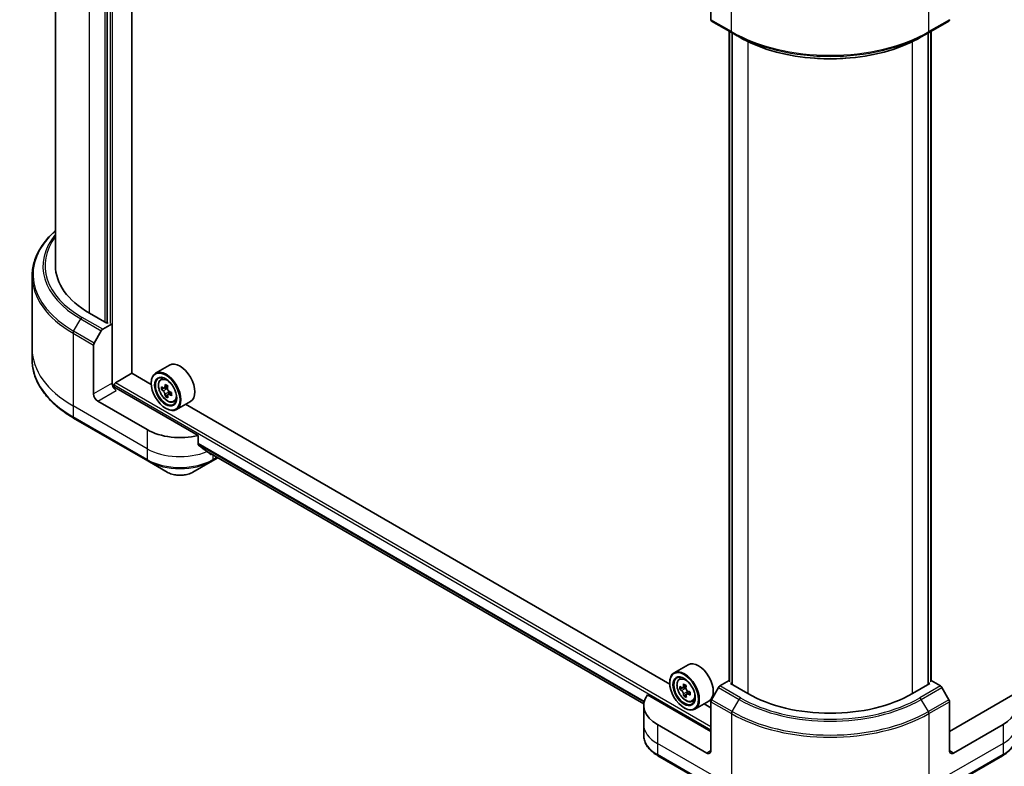
# Model space of a CAD drawing. Units: millimetres. Extents: x -1900 to 6371, y 36 to 1441.
# Drawn here: x -1290 to -1048, y 315 to 498 of the extents above; entities that cross this region are included whole.
import ezdxf

# ---------------------------------------------------------------- set-up
doc = ezdxf.new("R2010")
doc.units = ezdxf.units.MM
doc.header["$LTSCALE"] = 4.5
doc.layers.add('Visible (ISO)', color=7, linetype='Continuous', lineweight=35)
doc.layers.add('Visible Narrow (ISO)', color=7, linetype='Continuous', lineweight=25)

msp = doc.modelspace()

# ---------------------------------------------------------------- linework, layer by layer
at = {"layer": 'Visible (ISO)'}
for p, q in [((-1262.3907, 411.5707), (-1262.3907, 593.5328)), ((-1281.1131, 437.9611), (-1281.1131, 591.5262)), ((-1268.4011, 585.1054), (-1268.4011, 423.9057)), ((-1120.2117, 510.2793), (-1120.2117, 498.2735)), ((-1120.0638, 497.9465), (-1115.013, 495.0304)), ((-1066.8216, 495.0304), (-1061.7708, 497.9465)), ((-1115.6906, 336.074), (-1115.6906, 495.4216)), ((-1115.013, 495.0304), (-1113.2886, 494.0348)), ((-1114.9834, 495.0133), (-1114.9834, 335.2133)), ((-1066.8216, 495.0304), (-1068.546, 494.0348)), ((-1066.8512, 335.2133), (-1066.8512, 495.0133)), ((-1066.1441, 495.4216), (-1066.1441, 336.074)), ((-1286.8274, 435.3866), (-1286.8274, 417.5486)), ((-1268.5021, 423.8473), (-1272.7448, 426.2968)), ((-1269.5051, 422.3351), (-1267.1889, 423.6724)), ((-1268.1991, 424.0223), (-1268.5021, 423.8473)), ((-1267.1889, 423.6724), (-1267.2063, 423.6824)), ((-1267.1889, 423.6724), (-1267.1889, 409.0921)), ((-1271.5867, 418.9713), (-1269.8622, 421.9581)), ((-1271.7346, 406.4676), (-1271.7346, 418.4735)), ((-1286.8274, 417.5486), (-1286.8274, 414.8742)), ((-1253.0928, 413.5459), (-1256.5274, 411.563)), ((-1266.3808, 409.2087), (-1262.3402, 411.5416)), ((-1257.5834, 408.7953), (-1262.3907, 411.5707)), ((-1266.6838, 408.0464), (-1266.6838, 408.6838)), ((-1257.5925, 409.0921), (-1257.5925, 409.2087)), ((-1255.2607, 410.0467), (-1254.7844, 410.4653)), ((-1246.0604, 396.3103), (-1266.1788, 407.9257)), ((-1254.4927, 407.8839), (-1255.1009, 407.5328)), ((-1253.5372, 408.4045), (-1254.3876, 407.9135)), ((-1254.2303, 408.0043), (-1253.7902, 407.7526)), ((-1253.5597, 406.2356), (-1254.1493, 405.8952)), ((-1252.6103, 406.8325), (-1253.4675, 406.3376)), ((-1253.3081, 406.9229), (-1253.306, 406.4308)), ((-1258.6026, 397.7194), (-1270.7245, 404.718)), ((-1252.0644, 404.5104), (-1251.4636, 404.7136)), ((-1247.95, 404.6382), (-1251.3845, 402.6553)), ((-1130.3042, 335.3106), (-1249.1666, 403.9358)), ((-1254.0569, 402.9684), (-1253.9559, 402.91)), ((-1276.6374, 400.5501), (-1258.4547, 390.0523)), ((-1246.0604, 394.1041), (-1246.0604, 396.3103)), ((-1244.1641, 392.5453), (-1136.6684, 330.4826)), ((-1258.4547, 390.0523), (-1253.6998, 387.307)), ((-1247.343, 387.307), (-1242.5881, 390.0523)), ((-1242.5881, 390.0523), (-1241.2171, 390.8439)), ((-1125.8136, 340.0612), (-1129.2481, 338.0783)), ((-1127.9815, 336.562), (-1127.5051, 336.9806)), ((-1115.6906, 336.1764), (-1117.9822, 334.8534)), ((-1063.8524, 334.8534), (-1066.1441, 336.1764)), ((-1130.3133, 335.6074), (-1130.3133, 335.724)), ((-1127.1747, 334.4002), (-1127.8178, 334.0289)), ((-1126.2749, 334.9098), (-1127.1175, 334.4233)), ((-1126.9656, 334.511), (-1126.5072, 334.2551)), ((-1118.3394, 334.4763), (-1120.0638, 331.4895)), ((-1115.363, 335.4324), (-1115.06, 335.6074)), ((-1111.1204, 332.9829), (-1115.363, 335.4324)), ((-1066.4716, 335.4324), (-1070.7143, 332.9829)), ((-1066.7747, 335.6074), (-1066.4716, 335.4324)), ((-1061.7708, 331.4895), (-1063.4953, 334.4763)), ((-1120.2117, 323.6515), (-1135.7844, 332.6424)), ((-1126.2829, 332.7284), (-1126.8553, 332.3979)), ((-1125.3135, 333.3582), (-1126.1791, 332.8584)), ((-1126.0196, 333.4287), (-1126.0128, 332.9544)), ((-1124.7851, 331.0257), (-1124.1844, 331.2289)), ((-1120.6708, 331.1535), (-1124.1053, 329.1706)), ((-1046.0502, 332.6424), (-1061.6229, 323.6515)), ((-1136.6911, 330.0669), (-1136.6911, 325.4012)), ((-1126.7777, 329.4837), (-1126.6767, 329.4253)), ((-1120.2117, 329.4837), (-1121.8874, 330.4511)), ((-1120.2117, 318.9858), (-1120.2117, 330.9917)), ((-1061.6229, 318.9858), (-1061.6229, 330.9917)), ((-1136.6911, 325.4012), (-1136.6911, 322.7267)), ((-1121.2219, 318.4026), (-1133.3437, 325.4012)), ((-1048.4909, 325.4012), (-1060.6127, 318.4026)), ((-1133.1958, 317.734), (-1115.013, 307.2362)), ((-1066.8216, 307.2362), (-1048.6388, 317.734))]:
    msp.add_line(p, q, dxfattribs=at)
for centre, major_axis, ratio, start_param, end_param in [((-1119.7067, 498.5651), (-0.3571, -0.6186), 0.57735027, 5.49778714, 6.28318531), ((-1062.128, 498.5651), (0.3571, -0.6186), 0.57735027, 0, 0.78539816), ((-1252.5417, 437.9611), (-28.5714, 0), 0.57735027, 0, 0.78539816), ((-1269.5051, 421.7519), (0.3571, 0.6186), 0.57735027, 0.78539816, 1.57079633), ((-1271.2295, 418.7651), (0.3571, 0.6186), 0.57735027, 1.57079633, 2.35619449), ((-1250.5214, 409.0921), (2.5714, -4.4538), 0.57735027, 0, 3.14159265), ((-1253.9559, 407.1092), (2.5714, -4.4538), 0.57735027, 5.49778714, 10.21017612), ((-1253.9559, 407.1092), (1.8571, -3.2167), 0.57735027, 2.37524496, 7.049533), ((-1266.1788, 408.5089), (-0.7143, 1.2372), 0.57735027, 0.78539816, 2.35619449), ((-1266.3808, 408.8588), (-0.2143, -0.3712), 0.57735027, 3.92699082, 5.49778714), ((-1246.9253, 411.5311), (-5.152, -9.0108), 0.58013766, 5.32245615, 5.38675751), ((-1246.6157, 412.8121), (-10.2346, -0.0428), 0.57454936, 0.73935695, 0.82662312), ((-1270.7245, 405.8844), (0.7143, -1.2372), 0.57735027, 3.92699082, 5.49778714), ((-1266.6838, 407.634), (0.7143, 0), 0.57735027, 0.78539816, 1.81411083), ((-1247.8723, 412.0725), (-5.0801, -8.8849), 0.58013766, 5.45172251, 5.53898868), ((-1246.6111, 411.7159), (-10.3796, -0.0434), 0.57454936, 0.6100906, 0.67439196), ((-1246.6081, 410.9852), (10.3796, 0.0434), 0.57454936, 3.75168325, 3.81598461), ((-1246.9253, 411.5311), (-5.152, -9.0108), 0.58013766, 5.60395367, 5.66825503), ((-1253.7879, 407.1973), (0.3393, -0.5877), 0.57735027, 1.80720384, 2.36103412), ((-1246.2939, 411.1701), (5.152, 9.0108), 0.58013766, 2.1808635, 2.24516486), ((-1253.7879, 407.1973), (0.3393, -0.5877), 0.57735027, 0.79023779, 1.35899882), ((-1246.6111, 411.7159), (-10.3796, -0.0434), 0.57454936, 0.89158811, 0.95588947), ((-1246.6081, 410.9852), (10.3796, 0.0434), 0.57454936, 4.03318076, 4.09748212), ((-1245.3469, 410.6286), (5.0801, 8.8849), 0.58013766, 2.31012985, 2.39739602), ((-1246.6035, 409.889), (10.2346, 0.0428), 0.57454936, 3.8809496, 3.96821577), ((-1246.2939, 411.1701), (5.152, 9.0108), 0.58013766, 2.46236101, 2.52666237), ((-1250.5214, 402.3851), (-11.4286, 0), 0.57735027, 0.78539816, 1.97179772), ((-1250.5214, 395.8532), (-11.4117, 7.9779), 0.07779162, 4.1487695, 4.35635987), ((-1250.5214, 395.8532), (-11.4117, 7.9779), 0.07779162, 4.05513267, 4.1487695), ((-1250.5214, 396.553), (-11.4286, 0), 0.57735027, 2.31124341, 2.32004065), ((-1123.2422, 335.6074), (2.5714, -4.4538), 0.57735027, 0, 3.14159265), ((-1126.6767, 333.6245), (2.5714, -4.4538), 0.57735027, 5.49778714, 10.21017612), ((-1126.6767, 333.6245), (1.8571, -3.2167), 0.57735027, 2.37524496, 7.049533), ((-1120.5929, 338.5707), (-4.989, -8.9363), 0.5868014, 5.44576328, 5.53302945), ((-1119.3356, 338.2333), (-10.3786, -0.1472), 0.56774183, 0.60438044, 0.6686818), ((-1119.3252, 337.4984), (10.3786, 0.1472), 0.56774183, 3.74597309, 3.81027445), ((-1119.646, 338.0421), (-5.0597, -9.0629), 0.5868014, 5.31649693, 5.38079829), ((-1119.3512, 339.3357), (-10.2336, -0.1451), 0.56774183, 0.73364679, 0.82091296), ((-1126.4993, 333.6966), (0.3393, -0.5877), 0.57735027, 1.8351117, 2.37270131), ((-1119.0147, 337.6897), (5.0597, 9.0629), 0.5868014, 2.17490428, 2.23920564), ((-1126.4993, 333.6966), (0.3393, -0.5877), 0.57735027, 0.80190498, 1.39039885), ((-1119.3356, 338.2333), (-10.3786, -0.1472), 0.56774183, 0.88587795, 0.95017931), ((-1117.9822, 334.2701), (-0.3571, -0.6186), 0.57735027, 3.92699082, 4.71238898), ((-1063.8524, 334.2701), (-0.3571, 0.6186), 0.57735027, 4.71238898, 5.49778714), ((-1125.2625, 330.0669), (-11.4286, 0), 0.57735027, 5.88218392, 7.06858347), ((-1119.646, 338.0421), (-5.0597, -9.0629), 0.5868014, 5.59799444, 5.6622958), ((-1119.3095, 336.396), (10.2336, 0.1451), 0.56774183, 3.87523944, 3.96250561), ((-1119.0147, 337.6897), (5.0597, 9.0629), 0.5868014, 2.45640179, 2.52070315), ((-1119.3252, 337.4984), (10.3786, 0.1472), 0.56774183, 4.0274706, 4.09177196), ((-1118.0679, 337.161), (4.989, 8.9363), 0.5868014, 2.30417063, 2.3914368), ((-1119.7067, 331.2833), (-0.3571, -0.6186), 0.57735027, 4.71238898, 5.49778714), ((-1090.9173, 344.6472), (-28.5714, 0), 0.57735027, 0.78539816, 2.35619449), ((-1062.128, 331.2833), (-0.3571, 0.6186), 0.57735027, 3.92699082, 4.71238898), ((-1056.5721, 330.0669), (11.4286, 0), 0.57735027, 5.49778714, 6.6841867), ((-1121.2219, 319.5691), (0.7143, -1.2372), 0.57735027, 5.49778714, 7.06858347), ((-1060.6127, 319.5691), (-0.7143, -1.2372), 0.57735027, 5.49778714, 7.06858347)]:
    msp.add_ellipse(centre, major_axis=major_axis, ratio=ratio, start_param=start_param, end_param=end_param, dxfattribs=at)
for centre, major_axis in [((-1254.0569, 407.0508), (2.5, -4.3301)), ((-1254.0569, 407.0508), (-1.9286, 3.3404)), ((-1126.7777, 333.5661), (2.5, -4.3301)), ((-1126.7777, 333.5661), (-1.9286, 3.3404))]:
    msp.add_ellipse(centre, major_axis=major_axis, ratio=0.57735027, dxfattribs=at)
for points, knots in [([(-1113.2886, 494.0348), (-1110.9272, 492.6714), (-1108.2057, 491.5313), (-1102.2999, 489.794), (-1099.1164, 489.1972), (-1092.5888, 488.6003), (-1089.2458, 488.6003), (-1082.7182, 489.1972), (-1079.5347, 489.794), (-1073.6289, 491.5313), (-1070.9074, 492.6714), (-1068.546, 494.0348)], [1.57079633, 1.57079633, 1.57079633, 1.57079633, 1.88495559, 1.88495559, 2.19911486, 2.19911486, 2.51327412, 2.51327412, 2.82743339, 2.82743339, 3.14159265, 3.14159265, 3.14159265, 3.14159265]), ([(-1281.1131, 446.5288), (-1281.7942, 445.9273), (-1282.4211, 445.303), (-1283.818, 443.7201), (-1284.5227, 442.7391), (-1285.6624, 440.7139), (-1286.0973, 439.6696), (-1286.68, 437.5458), (-1286.8274, 436.4663), (-1286.8274, 435.3866)], [3.347936568, 3.347936568, 3.347936568, 3.347936568, 3.455751919, 3.455751919, 3.612831552, 3.612831552, 3.769911184, 3.769911184, 3.926990817, 3.926990817, 3.926990817, 3.926990817]), ([(-1276.6374, 400.5501), (-1277.9084, 401.2839), (-1279.0828, 402.0773), (-1281.2092, 403.7671), (-1282.1613, 404.6634), (-1283.818, 406.5407), (-1284.5227, 407.5217), (-1285.6624, 409.5469), (-1286.0973, 410.5912), (-1286.68, 412.715), (-1286.8274, 413.7945), (-1286.8274, 414.8742)], [1.570796327, 1.570796327, 1.570796327, 1.570796327, 1.727875959, 1.727875959, 1.884955592, 1.884955592, 2.042035225, 2.042035225, 2.199114858, 2.199114858, 2.35619449, 2.35619449, 2.35619449, 2.35619449]), ([(-1255.2607, 410.0467), (-1255.4141, 409.9119), (-1255.5363, 409.7399), (-1255.7232, 409.3255), (-1255.7805, 409.0771), (-1255.8204, 408.526), (-1255.7976, 408.2203), (-1255.673, 407.5933), (-1255.571, 407.272), (-1255.3004, 406.6467), (-1255.1322, 406.3428), (-1254.7458, 405.78), (-1254.5277, 405.5211), (-1254.0598, 405.0725), (-1253.8099, 404.8831), (-1253.2986, 404.5967), (-1253.0368, 404.4994), (-1252.5351, 404.4209), (-1252.2937, 404.4346), (-1252.0702, 404.5084), (-1252.0673, 404.5094), (-1252.0644, 404.5104)], [2.46629814, 2.46629814, 2.46629814, 2.46629814, 2.74479435, 2.74479435, 3.05661319, 3.05661319, 3.39024812, 3.39024812, 3.72458968, 3.72458968, 4.0566721, 4.0566721, 4.38852667, 4.38852667, 4.72235751, 4.72235751, 5.05708163, 5.05708163, 5.37377846, 5.37377846, 5.37800424, 5.37800424, 5.37800424, 5.37800424]), ([(-1254.7029, 407.9582), (-1254.6494, 407.9201), (-1254.591, 407.894), (-1254.4805, 407.8786), (-1254.4285, 407.8894), (-1254.3435, 407.9395), (-1254.3049, 407.982), (-1254.249, 408.0953), (-1254.2317, 408.166), (-1254.2254, 408.2393)], [0, 0, 0, 0, 0.0179369429, 0.0179369429, 0.0358738858, 0.0358738858, 0.0538108287, 0.0538108287, 0.0717477716, 0.0717477716, 0.0717477716, 0.0717477716]), ([(-1254.2177, 406.3978), (-1254.2246, 406.4635), (-1254.2425, 406.5413), (-1254.2996, 406.7018), (-1254.3386, 406.7845), (-1254.4245, 406.9322), (-1254.4768, 407.0069), (-1254.5878, 407.1355), (-1254.6464, 407.1894), (-1254.6999, 407.2275)], [0, 0, 0, 0, 0.0179369429, 0.0179369429, 0.0358738858, 0.0358738858, 0.0538108287, 0.0538108287, 0.0717477716, 0.0717477716, 0.0717477716, 0.0717477716]), ([(-1253.5941, 407.8783), (-1253.6003, 407.805), (-1253.5937, 407.7206), (-1253.5518, 407.5514), (-1253.5165, 407.4666), (-1253.4306, 407.3189), (-1253.3745, 407.2463), (-1253.2485, 407.1264), (-1253.1785, 407.0791), (-1253.1119, 407.0486)], [0, 0, 0, 0, 0.0179369429, 0.0179369429, 0.0358738858, 0.0358738858, 0.0538108287, 0.0538108287, 0.0717477716, 0.0717477716, 0.0717477716, 0.0717477716]), ([(-1253.1089, 406.3178), (-1253.1755, 406.3484), (-1253.2453, 406.3679), (-1253.3709, 406.3746), (-1253.4266, 406.3617), (-1253.5116, 406.3116), (-1253.5465, 406.2713), (-1253.5873, 406.1667), (-1253.5932, 406.1025), (-1253.5864, 406.0368)], [0, 0, 0, 0, 0.0179369429, 0.0179369429, 0.0358738858, 0.0358738858, 0.0538108287, 0.0538108287, 0.0717477716, 0.0717477716, 0.0717477716, 0.0717477716]), ([(-1246.0604, 394.1041), (-1246.0604, 394.0595), (-1246.0493, 394.0149), (-1246.0109, 393.9486), (-1245.9881, 393.924), (-1245.9621, 393.9045)], [0.093260715, 0.093260715, 0.093260715, 0.093260715, 0.1047444472, 0.1047444472, 0.1134564756, 0.1134564756, 0.1134564756, 0.1134564756]), ([(-1243.0581, 391.6819), (-1243.0518, 391.6769), (-1243.0452, 391.6724), (-1243.0095, 391.6517), (-1242.9731, 391.6431), (-1242.894, 391.648), (-1242.8513, 391.6614), (-1242.8115, 391.6824)], [0.1103900742, 0.1103900742, 0.1103900742, 0.1103900742, 0.1130634845, 0.1130634845, 0.1243846834, 0.1243846834, 0.1357058823, 0.1357058823, 0.1357058823, 0.1357058823]), ([(-1253.6998, 387.307), (-1253.3483, 387.1041), (-1252.9547, 386.9404), (-1252.114, 386.6931), (-1251.667, 386.6097), (-1250.7542, 386.5262), (-1250.2886, 386.5262), (-1249.3758, 386.6097), (-1248.9288, 386.6931), (-1248.0882, 386.9404), (-1247.6946, 387.1041), (-1247.343, 387.307)], [4.71238898, 4.71238898, 4.71238898, 4.71238898, 5.02654825, 5.02654825, 5.34070751, 5.34070751, 5.65486678, 5.65486678, 5.96902604, 5.96902604, 6.28318531, 6.28318531, 6.28318531, 6.28318531]), ([(-1127.9815, 336.562), (-1128.1349, 336.4272), (-1128.257, 336.2552), (-1128.444, 335.8409), (-1128.5013, 335.5924), (-1128.5412, 335.0413), (-1128.5184, 334.7356), (-1128.3938, 334.1086), (-1128.2918, 333.7873), (-1128.0211, 333.162), (-1127.853, 332.8581), (-1127.4666, 332.2953), (-1127.2485, 332.0364), (-1126.7806, 331.5878), (-1126.5307, 331.3985), (-1126.0194, 331.112), (-1125.7576, 331.0147), (-1125.2558, 330.9362), (-1125.0145, 330.9499), (-1124.791, 331.0237), (-1124.7881, 331.0247), (-1124.7851, 331.0257)], [0.88383462, 0.88383462, 0.88383462, 0.88383462, 1.16233084, 1.16233084, 1.47414967, 1.47414967, 1.80778461, 1.80778461, 2.14212616, 2.14212616, 2.47420858, 2.47420858, 2.80606315, 2.80606315, 3.13989399, 3.13989399, 3.47461812, 3.47461812, 3.79131495, 3.79131495, 3.79554073, 3.79554073, 3.79554073, 3.79554073]), ([(-1127.4273, 334.4649), (-1127.3738, 334.4276), (-1127.3155, 334.4024), (-1127.2056, 334.3889), (-1127.154, 334.4007), (-1127.07, 334.4524), (-1127.0321, 334.4958), (-1126.9776, 334.6106), (-1126.961, 334.6819), (-1126.9554, 334.7556)], [0, 0, 0, 0, 0.0179369429, 0.0179369429, 0.0358738858, 0.0358738858, 0.0538108287, 0.0538108287, 0.0717477716, 0.0717477716, 0.0717477716, 0.0717477716]), ([(-1126.9292, 332.9035), (-1126.9367, 332.9697), (-1126.9554, 333.0478), (-1127.0138, 333.2084), (-1127.0535, 333.2909), (-1127.1403, 333.438), (-1127.1932, 333.5123), (-1127.3047, 333.6396), (-1127.3634, 333.6926), (-1127.4169, 333.7299)], [0, 0, 0, 0, 0.0179369429, 0.0179369429, 0.0358738858, 0.0358738858, 0.0538108287, 0.0538108287, 0.0717477716, 0.0717477716, 0.0717477716, 0.0717477716]), ([(-1126.3242, 334.4031), (-1126.3297, 334.3295), (-1126.3224, 334.2448), (-1126.2791, 334.0754), (-1126.2431, 333.9908), (-1126.1563, 333.8437), (-1126.0998, 333.7716), (-1125.9732, 333.653), (-1125.9031, 333.6065), (-1125.8365, 333.5768)], [0, 0, 0, 0, 0.0179369429, 0.0179369429, 0.0358738858, 0.0358738858, 0.0538108287, 0.0538108287, 0.0717477716, 0.0717477716, 0.0717477716, 0.0717477716]), ([(-1125.8261, 332.8418), (-1125.8927, 332.8716), (-1125.9623, 332.8902), (-1126.0873, 332.8949), (-1126.1426, 332.881), (-1126.2266, 332.8293), (-1126.2608, 332.788), (-1126.3002, 332.682), (-1126.3055, 332.6172), (-1126.2979, 332.5511)], [0, 0, 0, 0, 0.0179369429, 0.0179369429, 0.0358738858, 0.0358738858, 0.0538108287, 0.0538108287, 0.0717477716, 0.0717477716, 0.0717477716, 0.0717477716]), ([(-1133.1958, 317.734), (-1133.6205, 317.9792), (-1134.0152, 318.2456), (-1134.7347, 318.8174), (-1135.0595, 319.1227), (-1135.6296, 319.7687), (-1135.8748, 320.1094), (-1136.2749, 320.8203), (-1136.4296, 321.1906), (-1136.6378, 321.9495), (-1136.6911, 322.338), (-1136.6911, 322.7267)], [3.141592654, 3.141592654, 3.141592654, 3.141592654, 3.298672286, 3.298672286, 3.455751919, 3.455751919, 3.612831552, 3.612831552, 3.769911184, 3.769911184, 3.926990817, 3.926990817, 3.926990817, 3.926990817]), ([(-1045.1435, 322.7267), (-1045.1435, 322.338), (-1045.1968, 321.9495), (-1045.405, 321.1906), (-1045.5597, 320.8203), (-1045.9598, 320.1094), (-1046.205, 319.7687), (-1046.7751, 319.1227), (-1047.1, 318.8174), (-1047.8194, 318.2456), (-1048.2141, 317.9792), (-1048.6388, 317.734)], [0.785398163, 0.785398163, 0.785398163, 0.785398163, 0.942477796, 0.942477796, 1.099557429, 1.099557429, 1.256637061, 1.256637061, 1.413716694, 1.413716694, 1.570796327, 1.570796327, 1.570796327, 1.570796327])]:
    msp.add_open_spline(points, degree=3, knots=knots, dxfattribs=at)
at = {"layer": 'Visible Narrow (ISO)'}
for p, q in [((-1267.0879, 408.5253), (-1267.0879, 596.2448)), ((-1272.7448, 426.2968), (-1272.7448, 586.0969)), ((-1267.694, 585.5137), (-1267.694, 423.7307)), ((-1269.0072, 584.7555), (-1269.0072, 424.1389)), ((-1115.161, 495.3574), (-1115.161, 513.1954)), ((-1066.6736, 495.3574), (-1066.6736, 513.1954)), ((-1115.161, 495.3574), (-1120.2117, 498.2735)), ((-1061.6229, 498.2735), (-1066.6736, 495.3574)), ((-1115.565, 335.899), (-1115.565, 495.3491)), ((-1114.8579, 335.1408), (-1114.8579, 494.9409)), ((-1066.9767, 494.9409), (-1066.9767, 335.1408)), ((-1066.2696, 495.3491), (-1066.2696, 335.899)), ((-1111.1204, 492.8933), (-1111.1204, 332.9829)), ((-1070.7143, 332.9829), (-1070.7143, 492.8933)), ((-1276.6374, 421.8874), (-1274.913, 424.8742)), ((-1274.913, 424.8742), (-1269.8622, 421.9581)), ((-1269.5051, 422.3351), (-1274.5559, 425.2512)), ((-1276.7854, 421.3896), (-1276.7854, 403.5516)), ((-1276.7854, 421.3896), (-1271.7346, 418.4735)), ((-1271.5867, 418.9713), (-1276.6374, 421.8874)), ((-1267.1889, 409.0921), (-1271.7346, 406.4676)), ((-1266.6838, 408.6838), (-1120.2117, 324.1181)), ((-1120.2117, 324.818), (-1266.3808, 409.2087)), ((-1254.2254, 408.2393), (-1253.695, 408.5456)), ((-1270.7245, 404.718), (-1266.1788, 407.3424)), ((-1254.6999, 407.2275), (-1253.7902, 407.7526)), ((-1253.3081, 406.9229), (-1254.2177, 406.3978)), ((-1252.5831, 406.6214), (-1253.1089, 406.3178)), ((-1258.6026, 393.0537), (-1276.7854, 403.5516)), ((-1276.7854, 403.5516), (-1276.7854, 400.8771)), ((-1258.6026, 390.3793), (-1276.7854, 400.8771)), ((-1258.6026, 397.7194), (-1258.6026, 393.0537)), ((-1136.5573, 331.0735), (-1246.0604, 394.2952)), ((-1246.0604, 394.1999), (-1136.5785, 330.9905)), ((-1258.6026, 393.0537), (-1258.6026, 390.3793)), ((-1136.6682, 330.4839), (-1244.1711, 392.5507)), ((-1242.8115, 391.6824), (-1243.7468, 392.2224)), ((-1242.4402, 391.55), (-1242.4402, 390.3793)), ((-1241.4263, 390.9646), (-1242.4402, 390.3793)), ((-1127.4169, 333.7299), (-1126.5072, 334.2551)), ((-1126.9554, 334.7556), (-1126.4191, 335.0652)), ((-1118.3394, 334.4763), (-1113.2886, 331.5603)), ((-1112.9315, 331.9373), (-1117.9822, 334.8534)), ((-1063.8524, 334.8534), (-1068.9032, 331.9373)), ((-1068.546, 331.5603), (-1063.4953, 334.4763)), ((-1126.0196, 333.4287), (-1126.9292, 332.9035)), ((-1125.3058, 333.1422), (-1125.8261, 332.8418)), ((-1115.013, 328.5735), (-1120.0638, 331.4895)), ((-1115.013, 328.5735), (-1113.2886, 331.5603)), ((-1066.8216, 328.5735), (-1068.546, 331.5603)), ((-1061.7708, 331.4895), (-1066.8216, 328.5735)), ((-1120.2117, 330.9917), (-1115.161, 328.0757)), ((-1066.6736, 328.0757), (-1061.6229, 330.9917)), ((-1115.161, 328.0757), (-1115.161, 310.2377)), ((-1066.6736, 328.0757), (-1066.6736, 310.2377)), ((-1133.3437, 325.4012), (-1133.3437, 320.7355)), ((-1048.4909, 325.4012), (-1048.4909, 320.7355)), ((-1115.161, 310.2377), (-1133.3437, 320.7355)), ((-1133.3437, 320.7355), (-1133.3437, 318.061)), ((-1048.4909, 320.7355), (-1066.6736, 310.2377)), ((-1048.4909, 320.7355), (-1048.4909, 318.061)), ((-1115.161, 307.5632), (-1133.3437, 318.061)), ((-1120.2117, 318.9858), (-1121.2219, 318.4026)), ((-1048.4909, 318.061), (-1066.6736, 307.5632)), ((-1060.6127, 318.4026), (-1061.6229, 318.9858))]:
    msp.add_line(p, q, dxfattribs=at)
for centre, major_axis, start_param, end_param in [((-1090.9173, 509.3545), (-34.2857, 0), 0.78539816, 2.35619449), ((-1114.6559, 495.649), (-0.3571, -0.6186), 5.49778714, 6.28318531), ((-1090.9173, 508.9421), (34.0765, 0), 3.92699082, 5.49778714), ((-1090.9173, 506.9509), (-31.6378, 0), 0.78539816, 2.35619449), ((-1067.1787, 495.649), (0.3571, -0.6186), 0, 0.78539816), ((-1252.5417, 435.799), (-34.0765, 0), 5.70682089, 7.06858347), ((-1252.5417, 437.7902), (-31.6378, 0), 5.8392755, 7.06858347), ((-1252.5417, 437.9611), (-31.1327, 0), 5.8747172, 7.06858347), ((-1252.5417, 435.3866), (-34.2857, 0), 0, 0.78539816), ((-1274.5559, 424.668), (-0.3571, -0.6186), 3.92699082, 4.71238898), ((-1276.2803, 421.6812), (0.3571, 0.6186), 1.57079633, 2.35619449), ((-1252.5417, 417.5486), (-34.2857, 0), 0, 0.78539816), ((-1252.5417, 414.8742), (-34.2857, 0), 0, 0.78539816), ((-1253.478, 407.3851), (-1.6088, 2.7865), 5.85940152, 6.39812858), ((-1253.478, 407.3851), (1.6088, -2.7865), 6.16824203, 6.70696909), ((-1276.2803, 401.1687), (-0.3571, -0.6186), 5.49778714, 6.28318531), ((-1250.5214, 397.7194), (-11.4286, 0), 0.78539816, 2.18874641), ((-1250.5214, 395.045), (-11.4286, 0), 0.78539816, 2.35619449), ((-1258.0976, 390.6709), (-0.3571, -0.6186), 5.49778714, 6.28318531), ((-1250.5214, 394.6326), (11.2194, 0), 3.92699082, 5.49778714), ((-1242.9453, 390.6709), (0.3571, -0.6186), 0, 0.78539816), ((-1250.5214, 389.1421), (-4.4949, 0), 0.78539816, 2.35619449), ((-1126.1988, 333.9004), (-1.6088, 2.7865), 5.85940152, 6.39812858), ((-1126.1988, 333.9004), (1.6088, -2.7865), 6.16824203, 6.70696909), ((-1112.9315, 331.3541), (-0.3571, -0.6186), 3.92699082, 4.71238898), ((-1090.9173, 344.4763), (31.6378, 0), 3.92699082, 5.49778714), ((-1090.9173, 344.6472), (-31.1327, 0), 0.78539816, 2.35619449), ((-1068.9032, 331.3541), (0.3571, -0.6186), 1.57079633, 2.35619449), ((-1114.6559, 328.3673), (0.3571, 0.6186), 1.57079633, 2.35619449), ((-1090.9173, 342.0727), (34.2857, 0), 3.92699082, 5.49778714), ((-1090.9173, 342.4851), (-34.0765, 0), 0.78539816, 2.35619449), ((-1067.1787, 328.3673), (-0.3571, 0.6186), 3.92699082, 4.71238898), ((-1125.2625, 325.4012), (-11.4286, 0), 0, 0.78539816), ((-1056.5721, 325.4012), (11.4286, 0), 5.49778714, 6.28318531), ((-1125.2625, 322.7267), (-11.4286, 0), 0, 0.78539816), ((-1056.5721, 322.7267), (11.4286, 0), 5.49778714, 6.28318531), ((-1132.8386, 318.3526), (-0.3571, -0.6186), 5.49778714, 6.28318531), ((-1048.996, 318.3526), (0.3571, -0.6186), 0, 0.78539816)]:
    msp.add_ellipse(centre, major_axis=major_axis, ratio=0.57735027, start_param=start_param, end_param=end_param, dxfattribs=at)
for centre, major_axis in [((-1253.639, 407.2921), (1.5093, -2.6142)), ((-1126.3598, 333.8074), (-1.5093, 2.6142))]:
    msp.add_ellipse(centre, major_axis=major_axis, ratio=0.57735027, dxfattribs=at)

doc.saveas('drawing.dxf')
